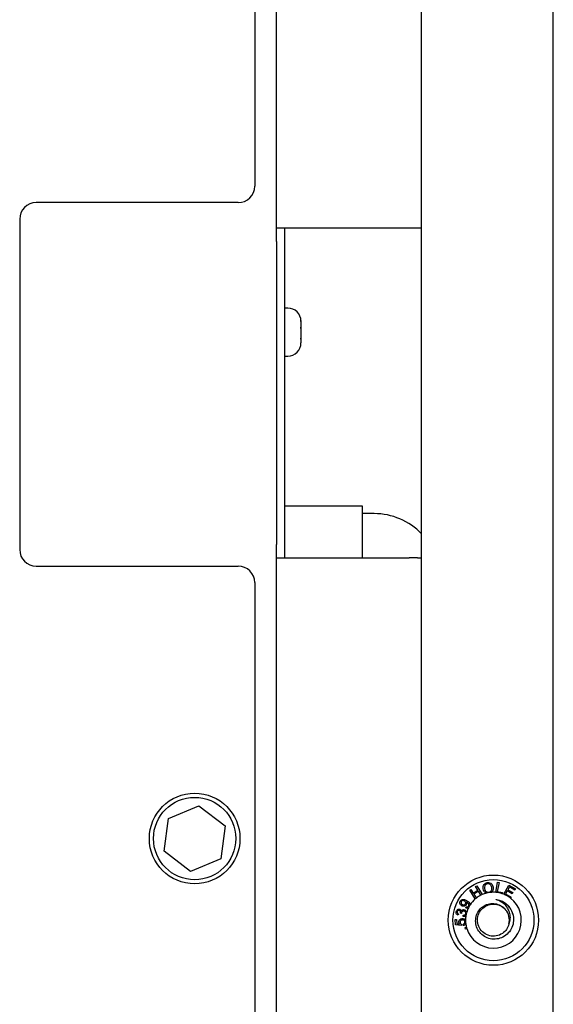
# Paper-space layout 'Sheet2' of a CAD drawing. Units: inches. Extents: x 0.3 to 17.5, y 0.3 to 10.7.
# Drawn here: x 7.5 to 7.7, y 4.7 to 5.1 of the extents above; entities that cross this region are included whole.
import ezdxf

# ---------------------------------------------------------------- set-up
doc = ezdxf.new("R2010")
doc.units = ezdxf.units.IN
doc.header["$MEASUREMENT"] = 0

psp = doc.layouts.new('Sheet2')

# ---------------------------------------------------------------- linework, layer by layer
at = {"color": 7, "linetype": 'Continuous', "lineweight": 25}
for p, q in [((7.5976301072, 4.9945043946), (7.5976301072, 5.6320043946)), ((7.6526301072, 3.8320043946), (7.6526301072, 5.6320043946)), ((7.7026301072, 3.8370043946), (7.7026301072, 5.6270043946)), ((7.5893053072, 5.5938443946), (7.5893053072, 5.0104489737)), ((7.5830553072, 5.0041989737), (7.5063563281, 5.0041989737)), ((7.5001063281, 4.9979489737), (7.5001063281, 4.8725735596)), ((7.6021701072, 4.9945043946), (7.5976301072, 4.9945043946)), ((7.5976301072, 4.9895043946), (7.5976301072, 4.9945043946)), ((7.6006201072, 4.9945043946), (7.6006201072, 4.9895043946)), ((7.6479551072, 4.9945043946), (7.6021701072, 4.9945043946)), ((7.6510801072, 4.9945043946), (7.6479551072, 4.9945043946)), ((7.6526301072, 4.9945043946), (7.6510801072, 4.9945043946)), ((7.5976301072, 4.9895043946), (7.5976301072, 4.8745043946)), ((7.6006201072, 4.9895043946), (7.6006201072, 4.8745043946)), ((7.6018701072, 4.9642043946), (7.6006201072, 4.9642043946)), ((7.6068701072, 4.9591967774), (7.6068625389, 4.9594421915)), ((7.6068625389, 4.9594421915), (7.6068701072, 4.9591229041)), ((7.6068701072, 4.9569342473), (7.6068625389, 4.956780234)), ((7.6068625389, 4.956780234), (7.6068701072, 4.9564092444)), ((7.6068701072, 4.9592043946), (7.6068701072, 4.9591967774)), ((7.6068701072, 4.9591229041), (7.6068701072, 4.9591967774)), ((7.6068701072, 4.9591229041), (7.6068701072, 4.9569342473)), ((7.6068701072, 4.9564092444), (7.6068701072, 4.9569342473)), ((7.6068701072, 4.9528418645), (7.6068625389, 4.9524424371)), ((7.6068701072, 4.9564092444), (7.6068701072, 4.9528418645)), ((7.6068701072, 4.9525590043), (7.6068701072, 4.9528418645)), ((7.6068625389, 4.9524424371), (7.6068701072, 4.952390735)), ((7.6068701072, 4.952390735), (7.6068701072, 4.9525590043)), ((7.6068701072, 4.952390735), (7.6068701072, 4.9510043946)), ((7.6006201072, 4.9460043946), (7.6018701072, 4.9460043946)), ((7.6006201072, 4.8892243946), (7.6301351072, 4.8892243946)), ((7.6301351072, 4.8892243946), (7.6301351072, 4.8846743946)), ((7.6346551072, 4.8862243946), (7.6301351072, 4.8862243946)), ((7.6301351072, 4.8846743946), (7.6301351072, 4.8695043946)), ((7.5976301072, 4.8695043946), (7.5976301072, 4.8745043946)), ((7.6006201072, 4.8745043946), (7.6006201072, 4.8695043946)), ((7.5976301072, 3.8320043946), (7.5976301072, 4.8695043946)), ((7.5976301072, 4.8695043946), (7.6021701072, 4.8695043946)), ((7.6021701072, 4.8695043946), (7.6479551072, 4.8695043946)), ((7.6510801072, 4.8695043946), (7.6479551072, 4.8695043946)), ((7.6510801072, 4.8695043946), (7.6526301072, 4.8695043946)), ((7.5063563281, 4.8663235596), (7.5830553072, 4.8663235596)), ((7.5893053072, 4.8600735596), (7.5893053072, 4.6677293946)), ((7.5565496527, 4.7706198931), (7.5681492457, 4.7754299806)), ((7.5681492457, 4.7754299806), (7.5781147002, 4.7677894821)), ((7.5549155141, 4.7581693071), (7.5565496527, 4.7706198931)), ((7.5781147002, 4.7677894821), (7.5764805616, 4.7553388961)), ((7.5648809686, 4.7505288086), (7.5549155141, 4.7581693071)), ((7.5764805616, 4.7553388961), (7.5648809686, 4.7505288086)), ((7.6709322798, 4.7433659146), (7.6713798858, 4.7436460767)), ((7.6713798858, 4.7436460767), (7.6722502363, 4.7422566633)), ((7.6731381664, 4.7447480537), (7.6735857725, 4.7450282158)), ((7.6740085169, 4.7433586403), (7.6731381664, 4.7447480537)), ((7.6735857725, 4.7450282158), (7.6756642536, 4.7417106569)), ((7.6807630099, 4.7425594589), (7.681508258, 4.7464526957)), ((7.6820302935, 4.7463527138), (7.6813645682, 4.7428739003)), ((7.681508258, 4.7464526957), (7.6820302935, 4.7463527138)), ((7.6838124254, 4.74184552), (7.6857368513, 4.7452694097)), ((7.6859661536, 4.7445992678), (7.685366627, 4.7435324091)), ((7.6857368513, 4.7452694097), (7.6882554831, 4.7438534119)), ((7.6880243898, 4.7434423682), (7.6859661536, 4.7445992678)), ((7.6882554831, 4.7438534119), (7.6880243898, 4.7434423682)), ((7.6730111264, 4.7400477724), (7.6709322798, 4.7433659146)), ((7.6722502363, 4.7422566633), (7.6740085169, 4.7433586403)), ((7.6742585928, 4.7429599105), (7.6725003122, 4.7418579335)), ((7.6725003122, 4.7418579335), (7.6734238371, 4.7403836493)), ((7.6751820974, 4.7414856586), (7.6742585928, 4.7429599105)), ((7.6813645682, 4.7428739003), (7.6833072999, 4.7425012587)), ((7.6833072999, 4.7425012587), (7.6832226458, 4.7420599761)), ((7.685136452, 4.7431237573), (7.6844702587, 4.7419375862)), ((7.6844702587, 4.7419375862), (7.6866094966, 4.7407350411)), ((7.6870643346, 4.7420405081), (7.685136452, 4.7431237573)), ((7.685366627, 4.7435324091), (7.6872945096, 4.7424491599)), ((7.6866094966, 4.7407350411), (7.6864011449, 4.7403644479)), ((7.6872945096, 4.7424491599), (7.6870643346, 4.7420405081)), ((7.6694105731, 4.7366552254), (7.6696113386, 4.7370880677)), ((7.6667014833, 4.7343224148), (7.6665038975, 4.7338628281)), ((7.6677750145, 4.7345115594), (7.6673665563, 4.7346628935)), ((7.6683711317, 4.7333728922), (7.6684197345, 4.7338669002)), ((7.6654263732, 4.73225664), (7.6658961276, 4.7322856866)), ((7.6655499094, 4.730266668), (7.6654263732, 4.73225664)), ((7.6676295805, 4.730006942), (7.6655499094, 4.730266668)), ((7.6658961276, 4.7322856866), (7.6659951504, 4.7306893532)), ((7.6659951504, 4.7306893532), (7.6670831922, 4.7305402958)), ((7.6676603207, 4.7304715811), (7.6676295805, 4.730006942)), ((7.6684779785, 4.7299721236), (7.6684021835, 4.7304845269)), ((7.6691391386, 4.7291826421), (7.6696526491, 4.7293316457)), ((7.669295077, 4.7286452321), (7.6691391386, 4.7291826421)), ((7.6698081297, 4.7287941028), (7.669295077, 4.7286452321))]:
    psp.add_line(p, q, dxfattribs=at)
for centre, radius in [((7.5665151072, 4.7629793946), 0.0171999999999999), ((7.5665151072, 4.7629793946), 0.0156249999999998), ((7.6799001072, 4.7320043946), 0.0171249999999997), ((7.6799001072, 4.7320043946), 0.0153749999999993)]:
    psp.add_circle(centre, radius, dxfattribs=at)
for centre, radius, start, end in [((7.5830553072, 5.0104489737), 0.0062500000000005, 270, 0), ((7.5063563281, 4.9979489737), 0.0062499999999996, 90, 180), ((7.6018701072, 4.9592043946), 0.0050000000000008, 360, 90), ((7.6018701072, 4.9510043946), 0.0050000000000008, 270, 360), ((7.6346551072, 4.8612243946), 0.0250000000000005, 44.0280198129, 90), ((7.5063563281, 4.8725735596), 0.0062499999999996, 180, 270), ((7.5830553072, 4.8600735596), 0.0062500000000005, 0, 90), ((7.6799001072, 4.7320043946), 0.0105902777778004, 197.6460412969, 52.1302516511), ((7.6799001072, 4.7320043946), 0.0105902777778004, 130.5793464532, 146.8574160197), ((7.6799001072, 4.7320043946), 0.0105902777778, 127.700197271, 130.5793464532), ((7.6799001072, 4.7320043946), 0.0105902777778002, 116.4555806773, 127.700197271), ((7.6799001072, 4.7320043946), 0.0105902777778003, 113.5766579608, 116.4555806773), ((7.6799001072, 4.7320043946), 0.0105902777778004, 104.5088783379, 113.5766579608), ((7.6799001072, 4.7320043946), 0.0105902777778004, 94.0285705603, 104.5088783379), ((7.6799001072, 4.7320043946), 0.0105902777778001, 85.32632133, 94.0285705603), ((7.6799001072, 4.7320043946), 0.0105902777777998, 71.7155484959, 85.32632133), ((7.6799001072, 4.7320043946), 0.0105902777777999, 68.3198117025, 71.7155484959), ((7.6799001072, 4.7320043946), 0.0105902777778004, 52.1302516511, 68.3198117025), ((7.6799001072, 4.7320043946), 0.0105902777777995, 153.8740216878, 163.1796535949), ((7.6799001072, 4.7320043946), 0.0105902777778004, 146.8574160197, 153.8740216878), ((7.6799001072, 4.7320043946), 0.0105902777777994, 170.5411981773, 180.055740332), ((7.6799001072, 4.7320043946), 0.0105902777777995, 163.1796535949, 170.5411981773), ((7.6799001072, 4.7320043946), 0.0060763888888763, 345.9897783394, 41.0314191407), ((7.6799001072, 4.7320043946), 0.0105902777777994, 180.055740332, 187.4303902469), ((7.6799001072, 4.7320043946), 0.0105902777778002, 187.4303902469, 194.6182511455), ((7.6799001072, 4.7320043946), 0.0105902777778002, 194.6182511455, 197.6460412969)]:
    psp.add_arc(centre, radius, start, end, dxfattribs=at)
for points, knots in [([(7.676030056654835, 4.743845335104235), (7.676000286716937, 4.744146981331619), (7.675940912680255, 4.744748593408572), (7.676285156228296, 4.745548703272346), (7.676879855148686, 4.746076373875461), (7.677341341013646, 4.746191836278712), (7.677572311538435, 4.746249624423262)], [0, 0, 0, 0, 0.2806024013059665, 0.5596416534402818, 0.7796036539290747, 1, 1, 1, 1]), ([(7.677246924649397, 4.742256936011676), (7.677070300258032, 4.742342808310513), (7.676716985816737, 4.742514584830461), (7.676254066092008, 4.74306320003094), (7.676114964527543, 4.743548876945679), (7.676030056654835, 4.743845335104235)], [0, 0, 0, 0, 0.2802924342585502, 0.5606890647612714, 1, 1, 1, 1]), ([(7.677648841812745, 4.745800610753233), (7.677428042935261, 4.745733616191261), (7.67698691215036, 4.745599768754881), (7.676462332951661, 4.744894388880768), (7.676528510955643, 4.744293851233722), (7.676568982306006, 4.743926590693112)], [0, 0, 0, 0, 0.2801977058616763, 0.5598028183952105, 1, 1, 1, 1]), ([(7.676568982306006, 4.743926590693111), (7.676618431379298, 4.743713695171969), (7.676717079186179, 4.743288981929481), (7.677131052849648, 4.742820221487764), (7.677651416853377, 4.742578324960614), (7.677994170164688, 4.742603023815197), (7.678165631711876, 4.742615379359784)], [0, 0, 0, 0, 0.2805781357757406, 0.5597358233560162, 0.7797588691106795, 1, 1, 1, 1]), ([(7.677572311538435, 4.746249624423262), (7.67787073452831, 4.746263445818033), (7.678466925802796, 4.746291058285045), (7.679204553870976, 4.745835149420041), (7.679632112479479, 4.745192760879339), (7.679738568110909, 4.744739122835813), (7.679791846172231, 4.744512089703072)], [0, 0, 0, 0, 0.2795889799825524, 0.5585645743252772, 0.7790739356548811, 1, 1, 1, 1]), ([(7.679253879380549, 4.744426898148991), (7.679204072121075, 4.744644332431535), (7.679104733427504, 4.745077996877111), (7.678707264012164, 4.745579508062522), (7.678174675145501, 4.745832749053539), (7.677824170899777, 4.745811326655973), (7.677648841812745, 4.745800610753233)], [0, 0, 0, 0, 0.2808154031846876, 0.5600756914072217, 0.7799412465616341, 1, 1, 1, 1]), ([(7.678165631711876, 4.742615379359784), (7.678381910128421, 4.742678960981809), (7.678814394136626, 4.742806102816767), (7.679198658010317, 4.743339071191674), (7.679315031437344, 4.743904860237042), (7.679274281760327, 4.7442527287703), (7.679253879380549, 4.744426898148991)], [0, 0, 0, 0, 0.2791842511777254, 0.5582744959269751, 0.7788387012870905, 1, 1, 1, 1]), ([(7.679791846172231, 4.744512089703071), (7.679810647221024, 4.744106173576293), (7.679836894209316, 4.743539499028281), (7.679504263242088, 4.742889653867117), (7.679272138682868, 4.74267554100894), (7.679156098845857, 4.742568505281018)], [0, 0, 0, 0, 0.5580594119043116, 0.7790724342859257, 1, 1, 1, 1]), ([(7.667319593785117, 4.739247982667221), (7.667419680750909, 4.739384403834214), (7.667619840074209, 4.739657226256728), (7.668088226751289, 4.739884498812142), (7.66883341901927, 4.739934585573908), (7.669340618125079, 4.739658323132715), (7.669696541849754, 4.739464457733641)], [0, 0, 0, 0, 0.1867310987759779, 0.373434943049344, 0.5603119834664894, 1, 1, 1, 1]), ([(7.665767632480645, 4.735276233979715), (7.665820491996826, 4.735431752795287), (7.665926099604513, 4.735742462602151), (7.666263707439223, 4.736070071239722), (7.66666690591413, 4.73622335762004), (7.666923616401233, 4.736194133321563), (7.667051954222778, 4.73617952315567)], [0, 0, 0, 0, 0.2802316856118202, 0.5598726597361289, 0.7799661997086085, 1, 1, 1, 1]), ([(7.667051954222778, 4.73617952315567), (7.667144416857244, 4.736148556934683), (7.667329320029082, 4.736086631893145), (7.667595041741184, 4.735844555378632), (7.667670461996192, 4.735603004284935), (7.667716477138369, 4.735455629976553)], [0, 0, 0, 0, 0.2805634779043985, 0.5610599056016249, 1, 1, 1, 1]), ([(7.667858805676415, 4.737470018866422), (7.667697275597468, 4.737581934740455), (7.667374807778081, 4.737805356087673), (7.667141391834492, 4.738317783269211), (7.6671223885409, 4.738829819856053), (7.667253830019779, 4.739108534240807), (7.667319593785116, 4.739247982667221)], [0, 0, 0, 0, 0.2802586154586572, 0.5594895092033829, 0.779600558417782, 1, 1, 1, 1]), ([(7.667702962648849, 4.739094205633017), (7.667655726873848, 4.738969774485047), (7.667561032447151, 4.738720325074719), (7.667669118438107, 4.738351275675527), (7.667867859008746, 4.738073664775911), (7.668041318706852, 4.737959302347137), (7.66812814821857, 4.737902055424895)], [0, 0, 0, 0, 0.2785184189749172, 0.558350995808659, 0.7789217449120803, 1, 1, 1, 1]), ([(7.66889031420566, 4.739296735280766), (7.668776900520302, 4.739353218674598), (7.668550561375695, 4.739465942311115), (7.668189808552578, 4.739461941431876), (7.667882423851089, 4.739333583274931), (7.667762761406484, 4.739173969311257), (7.667702962648849, 4.739094205633017)], [0, 0, 0, 0, 0.2806672439481918, 0.5601262644246476, 0.7801824708637016, 1, 1, 1, 1]), ([(7.669596364033688, 4.73783894281634), (7.669481956962193, 4.737690117749296), (7.66925298036035, 4.737392256282558), (7.668733962790373, 4.737233934882641), (7.668251945520181, 4.737273303861842), (7.667989950381933, 4.737404398116564), (7.667858805676415, 4.737470018866422)], [0, 0, 0, 0, 0.2791700866586201, 0.5587365968217718, 0.7791204850113609, 1, 1, 1, 1]), ([(7.66812814821857, 4.737902055424895), (7.668240802316955, 4.737848575306995), (7.668465787903374, 4.737741768223542), (7.668820612845094, 4.737777154589073), (7.669110425751981, 4.737923750870818), (7.669223360562041, 4.738083414474594), (7.669279852464221, 4.738163280909762)], [0, 0, 0, 0, 0.2801949959968335, 0.5595875905968265, 0.7796982636563241, 1, 1, 1, 1]), ([(7.669279852464221, 4.738163280909762), (7.669330182613573, 4.738280622674985), (7.669430822472493, 4.738515258551278), (7.669339868855292, 4.738875032130145), (7.669140511192965, 4.739134813750303), (7.668973793566089, 4.739242709427185), (7.66889031420566, 4.739296735280766)], [0, 0, 0, 0, 0.2792245237027515, 0.5583356503688316, 0.7788484749789024, 1, 1, 1, 1]), ([(7.670391859126381, 4.736667784174528), (7.670304872255501, 4.736629195761516), (7.670130913190052, 4.736552025446079), (7.669785157463202, 4.736528071162023), (7.669552613611721, 4.736607009128583), (7.669410573065167, 4.736655225376155)], [0, 0, 0, 0, 0.2801891185554141, 0.560330963971209, 1, 1, 1, 1]), ([(7.669620771454286, 4.738936145439244), (7.669661694943401, 4.738837437416483), (7.669743558657604, 4.738639981003563), (7.669767582420617, 4.738250410789258), (7.669661222657933, 4.737994809526233), (7.669596364033688, 4.73783894281634)], [0, 0, 0, 0, 0.2805943506035544, 0.5613034524041705, 1, 1, 1, 1]), ([(7.669611338568131, 4.737088067692889), (7.669702386285766, 4.737059370527221), (7.669883865885976, 4.737002170299824), (7.670157305121376, 4.737025380958534), (7.670371075501446, 4.737158673860016), (7.670455331686412, 4.737283063718154), (7.67049749492381, 4.737345310532684)], [0, 0, 0, 0, 0.2807018223142248, 0.5595050135842408, 0.779568767653062, 1, 1, 1, 1]), ([(7.669707697355147, 4.738888774350826), (7.669691590296551, 4.738897835230187), (7.66966282704218, 4.738914015737405), (7.669633622029365, 4.738929383450905), (7.669620771454286, 4.738936145439244)], [0, 0, 0, 0, 0.5599873500943002, 1, 1, 1, 1]), ([(7.669696541849754, 4.739464457733641), (7.670121145874419, 4.739196258823857), (7.670652595648785, 4.738860571355509), (7.670984743340263, 4.73819823100686), (7.671031895806713, 4.737941436695119), (7.671032662817021, 4.737806863070587), (7.671032734089619, 4.73779435813851)], [0, 0, 0, 0, 0.6541282197581533, 0.8187305691956765, 0.9831559718487222, 1, 1, 1, 1]), ([(7.67049749492381, 4.737345310532684), (7.67053335188983, 4.737418061072933), (7.670605022284463, 4.737563473819973), (7.670619368078079, 4.737891742649174), (7.670383255201825, 4.738428303306272), (7.669978181758852, 4.738704407850575), (7.669707697355147, 4.738888774350826)], [0, 0, 0, 0, 0.1255331899257201, 0.2509139578806852, 0.49980406037278, 0.9999999999999999, 0.9999999999999999, 0.9999999999999999, 0.9999999999999999]), ([(7.686222162926534, 4.736594249392515), (7.686612866137977, 4.735878979735155), (7.687423965947042, 4.734394080032454), (7.687670301732791, 4.731792285216968), (7.687067365167803, 4.729243817842343), (7.685650346821642, 4.727059345982186), (7.683615032489039, 4.725505017550124), (7.681201208165053, 4.724734419861517), (7.678708838122177, 4.724809372801851), (7.676415400095139, 4.725716097315831), (7.674577957951218, 4.727307535766862), (7.673407282457814, 4.729401927713448), (7.673003583046127, 4.731736930627389), (7.67340835709688, 4.734034342159872), (7.674547080591169, 4.736038633311645), (7.676260502494975, 4.737520320106553), (7.678348735067981, 4.73832202731221), (7.680548441834335, 4.738386043030407), (7.682604785148037, 4.737703244063819), (7.683861871790726, 4.736744014843359), (7.684395398331855, 4.736100105308017), (7.684483829337257, 4.735993378532106)], [0, 0, 0, 0, 0.0566126514935298, 0.117527856112501, 0.1778529850999928, 0.2370389348195272, 0.2961703716539638, 0.3536336498613897, 0.4111281307010592, 0.4672901342994465, 0.5230425222768885, 0.5780133173384943, 0.632033374880729, 0.6858093166481251, 0.738105654314974, 0.7904431528371068, 0.8412423951288441, 0.8918344845746259, 0.9414367418978787, 0.9902932517985544, 1, 1, 1, 1]), ([(7.685795738993139, 4.730533331242077), (7.685538396927199, 4.729831342645265), (7.685027096598285, 4.728436595932817), (7.683300133669338, 4.726790457898193), (7.681023354515744, 4.725850315393024), (7.678435863144359, 4.725924688602233), (7.676108176150096, 4.727030908515292), (7.674422590336535, 4.728987168981702), (7.673670118155462, 4.73145538965209), (7.67397874781408, 4.73401606260992), (7.675297741555914, 4.736238742845166), (7.67739167899397, 4.737732159109623), (7.67994116274604, 4.73826748547126), (7.682394484418308, 4.737682716400061), (7.684073530168184, 4.736705030414761), (7.684538977493694, 4.735855665816946), (7.684604571753272, 4.735735967112386)], [0, 0, 0, 0, 0.068460033228069, 0.1360198822496939, 0.2139462617830057, 0.2909350171975534, 0.3686375865311947, 0.4458624208933503, 0.5232636887325164, 0.6007926719237928, 0.6779149124007803, 0.7557163148007917, 0.8326311927825445, 0.9106239655830536, 0.9874044720417887, 1, 1, 1, 1]), ([(7.681124958199669, 4.739720280537834), (7.681095247354197, 4.739729344092917), (7.681052003730443, 4.739742535941201), (7.681005443507063, 4.739759443879063), (7.680985550762854, 4.73976828777889), (7.680975670163215, 4.739773478086473), (7.680969191175, 4.739777747101232), (7.680965423805367, 4.739781645202302), (7.680964045034621, 4.739784286119015), (7.68096414091758, 4.739786654050518), (7.680965368245168, 4.739788736375513), (7.680968689454203, 4.739791180833093), (7.680980593215804, 4.73979529648861), (7.681030323595661, 4.739799598476163), (7.681229786890559, 4.739789028675322), (7.68202714160175, 4.739665564949373), (7.683559902127774, 4.73912555037509), (7.685163398134715, 4.737995920582503), (7.685947274307232, 4.7369581672911), (7.686222162926534, 4.736594249392518)], [0, 0, 0, 0, 0.0143935507877522, 0.0209495652129445, 0.0231690170954843, 0.0247411557007369, 0.0263602183082927, 0.0270033963173313, 0.0276530315208397, 0.0280798332583089, 0.0285065050627774, 0.0291353449714197, 0.0303467200500738, 0.0347721992497289, 0.0523258416545782, 0.122311321795618, 0.4041785398348446, 0.791058148878872, 1, 1, 1, 1]), ([(7.685795738993139, 4.730533331242077), (7.686008189265666, 4.731180731702572), (7.686432491060828, 4.732473708050927), (7.68622477062046, 4.734626116663449), (7.685379298481425, 4.736693923790074), (7.683779961141, 4.738451725178711), (7.682237615884579, 4.739357462682373), (7.681298071255324, 4.739663831453396), (7.681124958199669, 4.739720280537834)], [0, 0, 0, 0, 0.1751684594814506, 0.3498432406336847, 0.5465447436468559, 0.7447909212784027, 0.9529771954698514, 1, 1, 1, 1]), ([(7.686450090391818, 4.736150786560995), (7.686285232349126, 4.736432943166819), (7.685800330291905, 4.737262859113815), (7.684578172568805, 4.738335201945154), (7.682944971999229, 4.739305632204926), (7.681721292688281, 4.739584419424239), (7.681124958199574, 4.739720280537848)], [0, 0, 0, 0, 0.1476385793950976, 0.4342539175170972, 0.724295493258289, 1, 1, 1, 1]), ([(7.687265056389447, 4.734199266286448), (7.687025012101246, 4.734989024006038), (7.686767231399446, 4.735837135413873), (7.686257251708087, 4.736545510182073), (7.686222162926534, 4.736594249392515)], [0, 0, 0, 0, 0.9311957276998977, 1, 1, 1, 1]), ([(7.666503897534031, 4.733862828063656), (7.666358284496546, 4.733939172678237), (7.666067555638348, 4.734091601217674), (7.665800731912428, 4.7344789524679), (7.665704152889664, 4.734895001984126), (7.665746460903545, 4.735149086301811), (7.665767632480645, 4.735276233979715)], [0, 0, 0, 0, 0.2802058507227089, 0.5594548980511973, 0.7795444943840747, 1, 1, 1, 1]), ([(7.666164755422888, 4.735194021605212), (7.666151674156075, 4.735088493169478), (7.666125538857746, 4.734877656008988), (7.666304325071366, 4.734520891701619), (7.666550829083304, 4.734397703171079), (7.666701483336541, 4.734322414838326)], [0, 0, 0, 0, 0.2803931815889216, 0.5602025825090211, 1, 1, 1, 1]), ([(7.666925206819372, 4.735689994273481), (7.666829778823106, 4.735701838323675), (7.66663903802831, 4.735725512126289), (7.666393389987781, 4.735597157478736), (7.66623160390369, 4.735409073703908), (7.666187053095345, 4.735265753396279), (7.666164755422888, 4.735194021605212)], [0, 0, 0, 0, 0.279638951495324, 0.5589403314721352, 0.7792497063798248, 1, 1, 1, 1]), ([(7.666784867175864, 4.731280849948647), (7.666795164307915, 4.731470667596584), (7.66681576004698, 4.731850330081985), (7.667144971434015, 4.732287472778442), (7.667563136340617, 4.73254604756911), (7.667857741833309, 4.732585347355513), (7.66800518382533, 4.732605015823809)], [0, 0, 0, 0, 0.2795104273057889, 0.5590608917539748, 0.7793220354260383, 1, 1, 1, 1]), ([(7.667389615348805, 4.734739393544449), (7.667405403366991, 4.734849491152905), (7.667436961965348, 4.73506956476597), (7.667366637726163, 4.735379303078108), (7.667177643878269, 4.73561012162779), (7.667009474684108, 4.735663331400238), (7.666925206819372, 4.735689994273481)], [0, 0, 0, 0, 0.2806087045029658, 0.5609074740468557, 0.7799752221666357, 1, 1, 1, 1]), ([(7.667366556308054, 4.734662893541108), (7.667371532402909, 4.734676974063782), (7.667380418208994, 4.734702117634735), (7.667386805133328, 4.734728003771044), (7.667389615348805, 4.734739393544449)], [0, 0, 0, 0, 0.5600048895312615, 0.9999999999999999, 0.9999999999999999, 0.9999999999999999, 0.9999999999999999]), ([(7.667716477138369, 4.735455629976553), (7.667782351806594, 4.7355645046036), (7.667913941781564, 4.735781990472358), (7.668231732584307, 4.735960735691143), (7.668555948080705, 4.736012274245462), (7.668751737980642, 4.73597723168686), (7.668849716859611, 4.735959695385912)], [0, 0, 0, 0, 0.2798906172740147, 0.5591041338635656, 0.7793630686770492, 0.9999999999999999, 0.9999999999999999, 0.9999999999999999, 0.9999999999999999]), ([(7.667801922320931, 4.734861852900778), (7.667791306184712, 4.734796881923934), (7.667772340888413, 4.734680813911869), (7.667774197271596, 4.734563295140246), (7.667775014513791, 4.734511559431967)], [0, 0, 0, 0, 0.5597664308068775, 1, 1, 1, 1]), ([(7.668741267284132, 4.735447772175031), (7.66862511150687, 4.735463186161195), (7.668393004757264, 4.735493986955708), (7.668089402240261, 4.735347894645983), (7.667884226685371, 4.735124173743694), (7.667829370835446, 4.734949336930493), (7.667801922320931, 4.734861852900778)], [0, 0, 0, 0, 0.2798313806315961, 0.5591693648510557, 0.7794192213956415, 1, 1, 1, 1]), ([(7.66800518382533, 4.732605015823809), (7.668196954479345, 4.732601775411175), (7.66853959991826, 4.732595985617032), (7.668833777181301, 4.732423642707919), (7.668963310297002, 4.732347756102151)], [0, 0, 0, 0, 0.5596766576642651, 1, 1, 1, 1]), ([(7.669453814564384, 4.733744783675057), (7.669371618283504, 4.733669789009966), (7.669207239422797, 4.733519812180419), (7.668835168033943, 4.733356652593434), (7.668546994831571, 4.733366737649938), (7.668371131707362, 4.733372892245612)], [0, 0, 0, 0, 0.2804700119186818, 0.5608932731299053, 1, 1, 1, 1]), ([(7.668419734506291, 4.733866900248222), (7.668534022741494, 4.733867693757469), (7.66876194323839, 4.733869276221506), (7.669068152058916, 4.733980623605318), (7.669282664880988, 4.73419414137504), (7.669339071842612, 4.734365572457737), (7.669367284526047, 4.734451315967541)], [0, 0, 0, 0, 0.2807569320077703, 0.5599024198490179, 0.7798794093534588, 1, 1, 1, 1]), ([(7.669367284526047, 4.734451315967541), (7.669381707192065, 4.734574414650401), (7.669410548560869, 4.734820578189574), (7.669250458760418, 4.735137553949216), (7.669018350003179, 4.735358721442361), (7.668833671531128, 4.735418074668363), (7.668741267284132, 4.735447772175031)], [0, 0, 0, 0, 0.2796385139225522, 0.5592001853908444, 0.7794449212627056, 1, 1, 1, 1]), ([(7.668849716859611, 4.735959695385912), (7.668969173630027, 4.735921562251197), (7.669208032074094, 4.735845313569823), (7.66956084612865, 4.735550682661521), (7.669686338654767, 4.735251491121539), (7.66976291537878, 4.735068921619646)], [0, 0, 0, 0, 0.280560232437263, 0.5609910627409109, 1, 1, 1, 1]), ([(7.667083192226269, 4.730540295841588), (7.666995942826561, 4.730666450072923), (7.666840087376434, 4.730891802047557), (7.666801745080784, 4.73116193851015), (7.666784867175864, 4.731280849948647)], [0, 0, 0, 0, 0.5598097444680586, 1, 1, 1, 1]), ([(7.66808153407472, 4.732086910423296), (7.667950109798579, 4.732069255216681), (7.667687945272048, 4.732034036693749), (7.667386228420544, 4.731798781987788), (7.667232737199409, 4.731488118775895), (7.667229500542155, 4.731280543035624), (7.667227880221408, 4.731176627405341)], [0, 0, 0, 0, 0.2804571012292169, 0.5594545034976135, 0.7794561017694089, 1, 1, 1, 1]), ([(7.667227880221408, 4.731176627405341), (7.667261060815653, 4.731014221902604), (7.667320429832099, 4.730723634733138), (7.667556282922193, 4.730548732628522), (7.667660320695943, 4.730471581103473)], [0, 0, 0, 0, 0.5588873832078834, 1, 1, 1, 1]), ([(7.669110571275646, 4.731302381385082), (7.669083201398559, 4.73143650074103), (7.669028400871324, 4.731705037256366), (7.668730962830593, 4.731966954964671), (7.668401624258143, 4.732088783536599), (7.668188313912579, 4.732087535280742), (7.66808153407472, 4.732086910423296)], [0, 0, 0, 0, 0.2789048364058846, 0.5584289631316075, 0.7789564139714703, 0.9999999999999999, 0.9999999999999999, 0.9999999999999999, 0.9999999999999999]), ([(7.668402183464349, 4.730484526876893), (7.668510158916814, 4.730513999610833), (7.668725516108161, 4.730572783020008), (7.668970149334505, 4.730777798410783), (7.669104466997512, 4.731038525794188), (7.669108535543045, 4.731214387454161), (7.669110571275646, 4.731302381385082)], [0, 0, 0, 0, 0.2807001481373107, 0.5598568390682417, 0.779770491737287, 1, 1, 1, 1]), ([(7.669398759041808, 4.730634843218835), (7.669343240025871, 4.73053931981736), (7.669232221676905, 4.730348306879893), (7.668924264644557, 4.730087246229973), (7.668647141193529, 4.730015760298199), (7.668477978503499, 4.729972123599562)], [0, 0, 0, 0, 0.2804277841298808, 0.5607561494515223, 1, 1, 1, 1]), ([(7.668963310297002, 4.73234775610215), (7.669037399706956, 4.732290774155405), (7.669169737580665, 4.732188993486931), (7.669267016933632, 4.732053659153766), (7.66930983440309, 4.731994091799544)], [0, 0, 0, 0, 0.5598503880786827, 1, 1, 1, 1])]:
    psp.add_open_spline(points, degree=3, knots=knots, dxfattribs=at)

doc.saveas('drawing.dxf')
